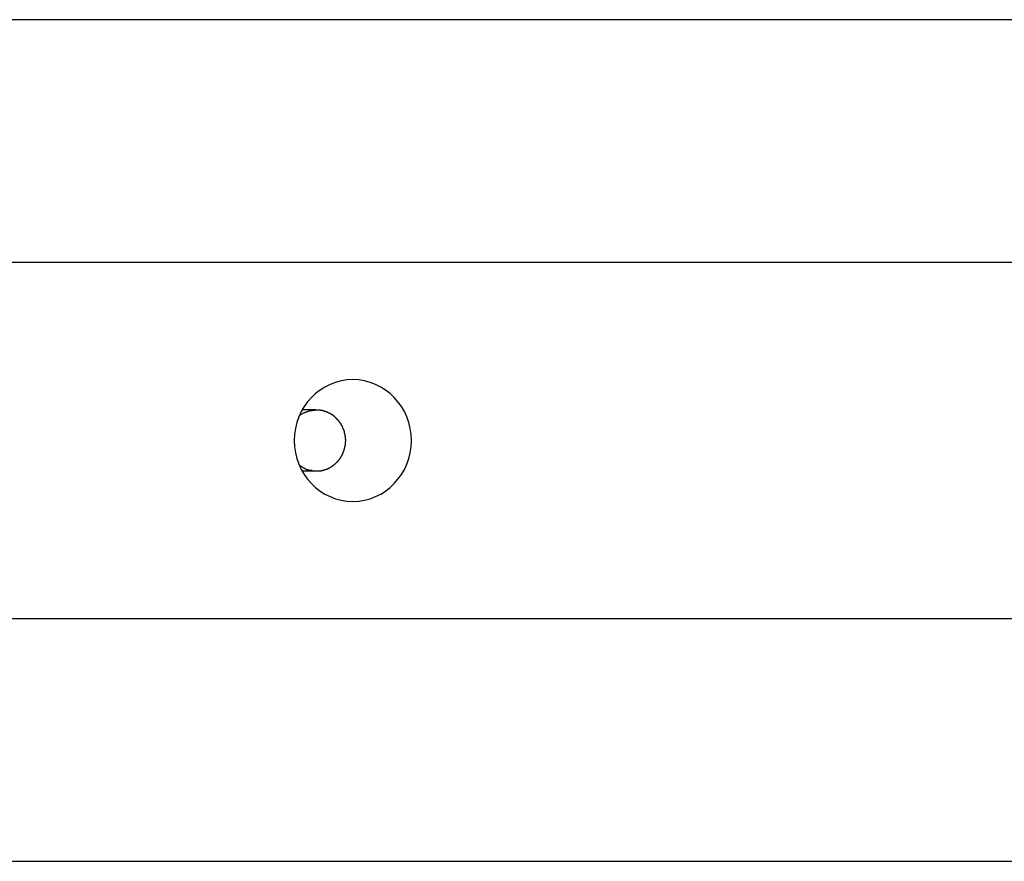
# Model space of a CAD drawing. Extents: x -54 to 54, y -42 to 42.
# Drawn here: x 16 to 18, y 3 to 5 of the extents above; entities that cross this region are included whole.
import ezdxf

# ---------------------------------------------------------------- set-up
doc = ezdxf.new("R2010")
doc.units = 0
doc.layers.get('0').update_dxf_attribs({"linetype": 'CONTINUOUS'})

msp = doc.modelspace()

# ---------------------------------------------------------------- linework, layer by layer
at = {"color": 0}
for points in [[(31.492, 4.6063), (-1.847, 4.6063)], [(-1.6782, 4.2086), (31.6607, 4.2086)], [(16.9172, 3.8164), (16.9172, 3.8164), (16.9269, 3.8168), (16.9364, 3.8184), (16.9456, 3.8208), (16.9545, 3.8242), (16.9628, 3.8283), (16.9708, 3.8334), (16.9782, 3.8391), (16.9851, 3.8457), (16.9911, 3.8526), (16.9968, 3.8604), (17.0016, 3.8685), (17.0058, 3.8774), (17.0089, 3.8865), (17.0114, 3.8961), (17.0129, 3.906), (17.0135, 3.9163), (17.0135, 3.9163), (17.0129, 3.9263), (17.0114, 3.9362), (17.0089, 3.9457), (17.0058, 3.955), (17.0016, 3.9637), (16.9968, 3.972), (16.9911, 3.9797), (16.9851, 3.9869), (16.9782, 3.9932), (16.9708, 3.999), (16.9628, 4.0039), (16.9545, 4.0083), (16.9456, 4.0116), (16.9364, 4.0141), (16.9269, 4.0157), (16.9172, 4.0163), (16.9172, 4.0163), (16.9072, 4.0157), (16.8977, 4.0141), (16.8884, 4.0116), (16.8797, 4.0083), (16.8711, 4.0039), (16.8633, 3.999), (16.8558, 3.9932), (16.8491, 3.9869), (16.8428, 3.9797), (16.8372, 3.972), (16.8324, 3.9637), (16.8284, 3.955), (16.8251, 3.9457), (16.8228, 3.9362), (16.8213, 3.9263), (16.8209, 3.9163), (16.8209, 3.9163), (16.8213, 3.906), (16.8228, 3.8961), (16.8251, 3.8865), (16.8284, 3.8774), (16.8324, 3.8685), (16.8372, 3.8604), (16.8428, 3.8526), (16.8491, 3.8457), (16.8558, 3.8391), (16.8633, 3.8334), (16.8711, 3.8283), (16.8797, 3.8242), (16.8884, 3.8208), (16.8977, 3.8184), (16.9072, 3.8168), (16.9172, 3.8164), (16.9172, 3.8164), (16.9172, 3.8164), (16.9172, 3.8164), (16.9172, 3.8164), (16.9172, 3.8164), (16.9172, 3.8164), (16.9172, 3.8164), (16.9172, 3.8164), (16.9172, 3.8164), (16.9172, 3.8164), (16.9172, 3.8164), (16.9172, 3.8164), (16.9172, 3.8164), (16.9172, 3.8164), (16.9172, 3.8164), (16.9172, 3.8164), (16.9172, 3.8164)], [(16.9172, 3.8164), (16.9172, 3.8164), (16.9269, 3.8168), (16.9364, 3.8184), (16.9456, 3.8208), (16.9545, 3.8242), (16.9628, 3.8283), (16.9708, 3.8334), (16.9782, 3.8391), (16.9851, 3.8457), (16.9911, 3.8526), (16.9968, 3.8604), (17.0016, 3.8685), (17.0058, 3.8774), (17.0089, 3.8865), (17.0114, 3.8961), (17.0129, 3.906), (17.0135, 3.9163), (17.0135, 3.9163), (17.0129, 3.9263), (17.0114, 3.9362), (17.0089, 3.9457), (17.0058, 3.955), (17.0016, 3.9637), (16.9968, 3.972), (16.9911, 3.9797), (16.9851, 3.9869), (16.9782, 3.9932), (16.9708, 3.999), (16.9628, 4.0039), (16.9545, 4.0083), (16.9456, 4.0116), (16.9364, 4.0141), (16.9269, 4.0157), (16.9172, 4.0163), (16.9172, 4.0163), (16.9072, 4.0157), (16.8977, 4.0141), (16.8884, 4.0116), (16.8797, 4.0083), (16.8711, 4.0039), (16.8633, 3.999), (16.8558, 3.9932), (16.8491, 3.9869), (16.8428, 3.9797), (16.8372, 3.972), (16.8324, 3.9637), (16.8284, 3.955), (16.8251, 3.9457), (16.8228, 3.9362), (16.8213, 3.9263), (16.8209, 3.9163), (16.8209, 3.9163), (16.8213, 3.906), (16.8228, 3.8961), (16.8251, 3.8865), (16.8284, 3.8774), (16.8324, 3.8685), (16.8372, 3.8604), (16.8428, 3.8526), (16.8491, 3.8457), (16.8558, 3.8391), (16.8633, 3.8334), (16.8711, 3.8283), (16.8797, 3.8242), (16.8884, 3.8208), (16.8977, 3.8184), (16.9072, 3.8168), (16.9172, 3.8164), (16.9172, 3.8164), (16.9172, 3.8164), (16.9172, 3.8164), (16.9172, 3.8164), (16.9172, 3.8164), (16.9172, 3.8164), (16.9172, 3.8164), (16.9172, 3.8164), (16.9172, 3.8164), (16.9172, 3.8164), (16.9172, 3.8164), (16.9172, 3.8164), (16.9172, 3.8164), (16.9172, 3.8164), (16.9172, 3.8164), (16.9172, 3.8164), (16.9172, 3.8164)], [(16.8292, 3.9569), (16.8301, 3.9575), (16.831, 3.9582), (16.8319, 3.9588), (16.8329, 3.9594), (16.8338, 3.9599), (16.8348, 3.9604), (16.8357, 3.9609), (16.8367, 3.9615), (16.8377, 3.9619), (16.8386, 3.9623), (16.8395, 3.9627), (16.8405, 3.9631), (16.8415, 3.9635), (16.8425, 3.9638), (16.8435, 3.9641), (16.8444, 3.9644), (16.8453, 3.9647), (16.8463, 3.9649), (16.8473, 3.9652), (16.8482, 3.9654), (16.8492, 3.9655), (16.8501, 3.9657), (16.8511, 3.9658), (16.852, 3.9659), (16.8528, 3.9661), (16.8538, 3.9661)], [(16.8573, 3.9663), (16.8338, 3.9663)], [(16.8553, 3.9662), (16.8553, 3.9662), (16.855, 3.9661), (16.855, 3.9661), (16.8548, 3.9661), (16.8548, 3.9661), (16.8545, 3.9661), (16.8545, 3.9661), (16.8545, 3.9661), (16.8545, 3.9661), (16.8542, 3.9661), (16.8542, 3.9661), (16.854, 3.9661), (16.854, 3.9661), (16.8538, 3.9661), (16.8538, 3.9661), (16.8538, 3.9661), (16.8538, 3.9661)], [(16.8553, 3.9662), (16.8553, 3.9662), (16.855, 3.9661), (16.855, 3.9661), (16.8548, 3.9661), (16.8548, 3.9661), (16.8545, 3.9661), (16.8545, 3.9661), (16.8545, 3.9661), (16.8545, 3.9661), (16.8542, 3.9661), (16.8542, 3.9661), (16.854, 3.9661), (16.854, 3.9661), (16.8538, 3.9661), (16.8538, 3.9661), (16.8538, 3.9661), (16.8538, 3.9661)], [(16.8553, 3.9662), (16.8574, 3.9663)], [(16.8574, 3.9663), (16.8604, 3.9661)], [(16.8634, 3.966), (16.8634, 3.966), (16.8631, 3.966), (16.8629, 3.966), (16.8626, 3.966), (16.8626, 3.966), (16.8623, 3.966), (16.8621, 3.966), (16.8618, 3.966), (16.8618, 3.9661), (16.8615, 3.9661), (16.8613, 3.9661), (16.861, 3.9661), (16.861, 3.9661), (16.8607, 3.9661), (16.8607, 3.9661), (16.8604, 3.9661), (16.8604, 3.9663)], [(16.8634, 3.966), (16.8634, 3.966), (16.8631, 3.966), (16.8629, 3.966), (16.8626, 3.966), (16.8626, 3.966), (16.8623, 3.966), (16.8621, 3.966), (16.8618, 3.966), (16.8618, 3.9661), (16.8615, 3.9661), (16.8613, 3.9661), (16.861, 3.9661), (16.861, 3.9661), (16.8607, 3.9661), (16.8607, 3.9661), (16.8604, 3.9661), (16.8604, 3.9663)], [(16.8666, 3.9654), (16.8666, 3.9654), (16.8663, 3.9654), (16.8661, 3.9654), (16.8658, 3.9654), (16.8658, 3.9654), (16.8655, 3.9654), (16.8653, 3.9654), (16.865, 3.9654), (16.865, 3.9656), (16.8647, 3.9656), (16.8644, 3.9656), (16.8641, 3.9656), (16.8641, 3.9657), (16.8638, 3.9657), (16.8637, 3.9657), (16.8635, 3.9657), (16.8635, 3.9659)], [(16.8666, 3.9654), (16.8666, 3.9654), (16.8663, 3.9654), (16.8661, 3.9654), (16.8658, 3.9654), (16.8658, 3.9654), (16.8655, 3.9654), (16.8653, 3.9654), (16.865, 3.9654), (16.865, 3.9656), (16.8647, 3.9656), (16.8644, 3.9656), (16.8641, 3.9656), (16.8641, 3.9657), (16.8638, 3.9657), (16.8637, 3.9657), (16.8635, 3.9657), (16.8635, 3.9659)], [(16.8699, 3.9646), (16.8699, 3.9646), (16.8696, 3.9646), (16.8693, 3.9646), (16.869, 3.9646), (16.869, 3.9647), (16.8687, 3.9647), (16.8684, 3.9647), (16.8681, 3.9647), (16.8681, 3.965), (16.8678, 3.965), (16.8675, 3.965), (16.8672, 3.965), (16.8672, 3.9652), (16.8669, 3.9652), (16.8668, 3.9652), (16.8665, 3.9652), (16.8665, 3.9654)], [(16.8699, 3.9646), (16.8699, 3.9646), (16.8696, 3.9646), (16.8693, 3.9646), (16.869, 3.9646), (16.869, 3.9647), (16.8687, 3.9647), (16.8684, 3.9647), (16.8681, 3.9647), (16.8681, 3.965), (16.8678, 3.965), (16.8675, 3.965), (16.8672, 3.965), (16.8672, 3.9652), (16.8669, 3.9652), (16.8668, 3.9652), (16.8665, 3.9652), (16.8665, 3.9654)], [(16.8732, 3.9635), (16.8732, 3.9635), (16.8729, 3.9635), (16.8726, 3.9635), (16.8723, 3.9635), (16.8723, 3.9637), (16.872, 3.9637), (16.8717, 3.9637), (16.8714, 3.9637), (16.8714, 3.964), (16.8711, 3.964), (16.8708, 3.964), (16.8705, 3.964), (16.8705, 3.9642), (16.8702, 3.9642), (16.8701, 3.9642), (16.8698, 3.9642), (16.8698, 3.9645)], [(16.8732, 3.9635), (16.8732, 3.9635), (16.8729, 3.9635), (16.8726, 3.9635), (16.8723, 3.9635), (16.8723, 3.9637), (16.872, 3.9637), (16.8717, 3.9637), (16.8714, 3.9637), (16.8714, 3.964), (16.8711, 3.964), (16.8708, 3.964), (16.8705, 3.964), (16.8705, 3.9642), (16.8702, 3.9642), (16.8701, 3.9642), (16.8698, 3.9642), (16.8698, 3.9645)], [(16.8763, 3.9622), (16.8763, 3.9622), (16.876, 3.9622), (16.8757, 3.9622), (16.8754, 3.9622), (16.8754, 3.9625), (16.8751, 3.9625), (16.8749, 3.9625), (16.8746, 3.9625), (16.8746, 3.9628), (16.8743, 3.9628), (16.874, 3.9628), (16.8737, 3.9628), (16.8737, 3.9631), (16.8734, 3.9631), (16.8734, 3.9633), (16.8731, 3.9633), (16.8731, 3.9636)], [(16.8763, 3.9622), (16.8763, 3.9622), (16.876, 3.9622), (16.8757, 3.9622), (16.8754, 3.9622), (16.8754, 3.9625), (16.8751, 3.9625), (16.8749, 3.9625), (16.8746, 3.9625), (16.8746, 3.9628), (16.8743, 3.9628), (16.874, 3.9628), (16.8737, 3.9628), (16.8737, 3.9631), (16.8734, 3.9631), (16.8734, 3.9633), (16.8731, 3.9633), (16.8731, 3.9636)], [(16.8796, 3.9606), (16.8796, 3.9606), (16.8793, 3.9606), (16.879, 3.9606), (16.8787, 3.9606), (16.8787, 3.9608), (16.8784, 3.9608), (16.8782, 3.961), (16.8779, 3.961), (16.8779, 3.9613), (16.8776, 3.9613), (16.8773, 3.9613), (16.877, 3.9613), (16.877, 3.9616), (16.8767, 3.9616), (16.8767, 3.9618), (16.8764, 3.9618), (16.8764, 3.9621)], [(16.8796, 3.9606), (16.8796, 3.9606), (16.8793, 3.9606), (16.879, 3.9606), (16.8787, 3.9606), (16.8787, 3.9608), (16.8784, 3.9608), (16.8782, 3.961), (16.8779, 3.961), (16.8779, 3.9613), (16.8776, 3.9613), (16.8773, 3.9613), (16.877, 3.9613), (16.877, 3.9616), (16.8767, 3.9616), (16.8767, 3.9618), (16.8764, 3.9618), (16.8764, 3.9621)], [(16.8829, 3.9587), (16.8829, 3.9587), (16.8826, 3.9587), (16.8823, 3.9587), (16.882, 3.9587), (16.882, 3.959), (16.8817, 3.959), (16.8815, 3.9593), (16.8812, 3.9593), (16.8812, 3.9596), (16.8809, 3.9596), (16.8806, 3.9598), (16.8803, 3.9598), (16.8803, 3.9601), (16.88, 3.9601), (16.88, 3.9603), (16.8797, 3.9603), (16.8797, 3.9606)], [(16.8829, 3.9587), (16.8829, 3.9587), (16.8826, 3.9587), (16.8823, 3.9587), (16.882, 3.9587), (16.882, 3.959), (16.8817, 3.959), (16.8815, 3.9593), (16.8812, 3.9593), (16.8812, 3.9596), (16.8809, 3.9596), (16.8806, 3.9598), (16.8803, 3.9598), (16.8803, 3.9601), (16.88, 3.9601), (16.88, 3.9603), (16.8797, 3.9603), (16.8797, 3.9606)], [(16.8859, 3.9566), (16.8859, 3.9566), (16.8856, 3.9566), (16.8854, 3.9567), (16.8851, 3.9567), (16.8851, 3.957), (16.8848, 3.957), (16.8847, 3.9573), (16.8844, 3.9573), (16.8844, 3.9576), (16.8841, 3.9576), (16.8838, 3.9578), (16.8835, 3.9578), (16.8835, 3.9581), (16.8832, 3.9581), (16.8832, 3.9584), (16.8829, 3.9584), (16.8829, 3.9587)], [(16.8859, 3.9566), (16.8859, 3.9566), (16.8856, 3.9566), (16.8854, 3.9567), (16.8851, 3.9567), (16.8851, 3.957), (16.8848, 3.957), (16.8847, 3.9573), (16.8844, 3.9573), (16.8844, 3.9576), (16.8841, 3.9576), (16.8838, 3.9578), (16.8835, 3.9578), (16.8835, 3.9581), (16.8832, 3.9581), (16.8832, 3.9584), (16.8829, 3.9584), (16.8829, 3.9587)], [(16.8888, 3.954), (16.8888, 3.954), (16.8885, 3.954), (16.8883, 3.9543), (16.888, 3.9543), (16.888, 3.9546), (16.8877, 3.9546), (16.8876, 3.9549), (16.8873, 3.9549), (16.8873, 3.9552), (16.887, 3.9552), (16.8868, 3.9555), (16.8865, 3.9555), (16.8865, 3.9558), (16.8862, 3.9558), (16.8862, 3.9561), (16.886, 3.9562), (16.886, 3.9565)], [(16.8888, 3.954), (16.8888, 3.954), (16.8885, 3.954), (16.8883, 3.9543), (16.888, 3.9543), (16.888, 3.9546), (16.8877, 3.9546), (16.8876, 3.9549), (16.8873, 3.9549), (16.8873, 3.9552), (16.887, 3.9552), (16.8868, 3.9555), (16.8865, 3.9555), (16.8865, 3.9558), (16.8862, 3.9558), (16.8862, 3.9561), (16.886, 3.9562), (16.886, 3.9565)], [(16.8916, 3.9512), (16.8916, 3.9512), (16.8913, 3.9512), (16.8911, 3.9514), (16.8908, 3.9514), (16.8908, 3.9517), (16.8905, 3.9517), (16.8905, 3.952), (16.8902, 3.9522), (16.8902, 3.9525), (16.8899, 3.9525), (16.8898, 3.9528), (16.8895, 3.953), (16.8895, 3.9533), (16.8892, 3.9533), (16.8892, 3.9536), (16.8889, 3.9538), (16.8889, 3.9541)], [(16.8916, 3.9512), (16.8916, 3.9512), (16.8913, 3.9512), (16.8911, 3.9514), (16.8908, 3.9514), (16.8908, 3.9517), (16.8905, 3.9517), (16.8905, 3.952), (16.8902, 3.9522), (16.8902, 3.9525), (16.8899, 3.9525), (16.8898, 3.9528), (16.8895, 3.953), (16.8895, 3.9533), (16.8892, 3.9533), (16.8892, 3.9536), (16.8889, 3.9538), (16.8889, 3.9541)], [(16.8943, 3.9482), (16.8943, 3.9482), (16.894, 3.9482), (16.8939, 3.9485), (16.8936, 3.9485), (16.8936, 3.9488), (16.8933, 3.9488), (16.8933, 3.9491), (16.893, 3.9493), (16.893, 3.9496), (16.8927, 3.9496), (16.8925, 3.9499), (16.8922, 3.9501), (16.8922, 3.9504), (16.8919, 3.9504), (16.8919, 3.9507), (16.8916, 3.9509), (16.8916, 3.9512)], [(16.8943, 3.9482), (16.8943, 3.9482), (16.894, 3.9482), (16.8939, 3.9485), (16.8936, 3.9485), (16.8936, 3.9488), (16.8933, 3.9488), (16.8933, 3.9491), (16.893, 3.9493), (16.893, 3.9496), (16.8927, 3.9496), (16.8925, 3.9499), (16.8922, 3.9501), (16.8922, 3.9504), (16.8919, 3.9504), (16.8919, 3.9507), (16.8916, 3.9509), (16.8916, 3.9512)], [(16.8967, 3.9449), (16.8967, 3.9449), (16.8964, 3.9449), (16.8963, 3.9452), (16.896, 3.9453), (16.896, 3.9456), (16.8957, 3.9456), (16.8957, 3.9459), (16.8954, 3.9462), (16.8954, 3.9465), (16.8951, 3.9465), (16.8951, 3.9468), (16.8948, 3.9471), (16.8948, 3.9474), (16.8945, 3.9475), (16.8945, 3.9478), (16.8943, 3.948), (16.8943, 3.9483)], [(16.8967, 3.9449), (16.8967, 3.9449), (16.8964, 3.9449), (16.8963, 3.9452), (16.896, 3.9453), (16.896, 3.9456), (16.8957, 3.9456), (16.8957, 3.9459), (16.8954, 3.9462), (16.8954, 3.9465), (16.8951, 3.9465), (16.8951, 3.9468), (16.8948, 3.9471), (16.8948, 3.9474), (16.8945, 3.9475), (16.8945, 3.9478), (16.8943, 3.948), (16.8943, 3.9483)], [(16.8989, 3.9416), (16.8989, 3.9416), (16.8986, 3.9416), (16.8986, 3.9419), (16.8984, 3.9421), (16.8984, 3.9424), (16.8981, 3.9424), (16.8981, 3.9427), (16.8978, 3.943), (16.8978, 3.9433), (16.8975, 3.9433), (16.8975, 3.9436), (16.8972, 3.9438), (16.8972, 3.9441), (16.8969, 3.9441), (16.8969, 3.9444), (16.8967, 3.9446), (16.8967, 3.9449)], [(16.8989, 3.9416), (16.8989, 3.9416), (16.8986, 3.9416), (16.8986, 3.9419), (16.8984, 3.9421), (16.8984, 3.9424), (16.8981, 3.9424), (16.8981, 3.9427), (16.8978, 3.943), (16.8978, 3.9433), (16.8975, 3.9433), (16.8975, 3.9436), (16.8972, 3.9438), (16.8972, 3.9441), (16.8969, 3.9441), (16.8969, 3.9444), (16.8967, 3.9446), (16.8967, 3.9449)], [(16.9009, 3.9379), (16.9009, 3.9379), (16.9006, 3.9379), (16.9006, 3.9382), (16.9003, 3.9384), (16.9003, 3.9387), (16.9, 3.9387), (16.9, 3.939), (16.8998, 3.9393), (16.8998, 3.9396), (16.8995, 3.9396), (16.8995, 3.9399), (16.8992, 3.9402), (16.8992, 3.9405), (16.8989, 3.9406), (16.8989, 3.9409), (16.8988, 3.9412), (16.8988, 3.9415)], [(16.9009, 3.9379), (16.9009, 3.9379), (16.9006, 3.9379), (16.9006, 3.9382), (16.9003, 3.9384), (16.9003, 3.9387), (16.9, 3.9387), (16.9, 3.939), (16.8998, 3.9393), (16.8998, 3.9396), (16.8995, 3.9396), (16.8995, 3.9399), (16.8992, 3.9402), (16.8992, 3.9405), (16.8989, 3.9406), (16.8989, 3.9409), (16.8988, 3.9412), (16.8988, 3.9415)], [(16.9022, 3.9342), (16.9022, 3.9342), (16.9019, 3.9342), (16.9019, 3.9345), (16.9017, 3.9347), (16.9017, 3.935), (16.9014, 3.935), (16.9014, 3.9353), (16.9014, 3.9356), (16.9014, 3.9359), (16.9011, 3.9359), (16.9011, 3.9362), (16.9009, 3.9365), (16.9009, 3.9368), (16.9007, 3.9369), (16.9007, 3.9372), (16.9007, 3.9375), (16.9007, 3.9378)], [(16.9022, 3.9342), (16.9022, 3.9342), (16.9019, 3.9342), (16.9019, 3.9345), (16.9017, 3.9347), (16.9017, 3.935), (16.9014, 3.935), (16.9014, 3.9353), (16.9014, 3.9356), (16.9014, 3.9359), (16.9011, 3.9359), (16.9011, 3.9362), (16.9009, 3.9365), (16.9009, 3.9368), (16.9007, 3.9369), (16.9007, 3.9372), (16.9007, 3.9375), (16.9007, 3.9378)], [(16.9037, 3.9303), (16.9037, 3.9303), (16.9034, 3.9303), (16.9034, 3.9306), (16.9032, 3.9308), (16.9032, 3.9311), (16.9029, 3.9313), (16.9029, 3.9316), (16.9029, 3.9319), (16.9029, 3.9322), (16.9026, 3.9322), (16.9026, 3.9325), (16.9026, 3.9328), (16.9026, 3.9331), (16.9023, 3.9332), (16.9023, 3.9335), (16.9023, 3.9338), (16.9023, 3.9341)], [(16.9037, 3.9303), (16.9037, 3.9303), (16.9034, 3.9303), (16.9034, 3.9306), (16.9032, 3.9308), (16.9032, 3.9311), (16.9029, 3.9313), (16.9029, 3.9316), (16.9029, 3.9319), (16.9029, 3.9322), (16.9026, 3.9322), (16.9026, 3.9325), (16.9026, 3.9328), (16.9026, 3.9331), (16.9023, 3.9332), (16.9023, 3.9335), (16.9023, 3.9338), (16.9023, 3.9341)], [(16.9045, 3.9264), (16.9045, 3.9264), (16.9042, 3.9264), (16.9042, 3.9267), (16.9042, 3.9269), (16.9042, 3.9272), (16.9039, 3.9274), (16.9039, 3.9277), (16.9039, 3.928), (16.9039, 3.9283), (16.9036, 3.9285), (16.9036, 3.9288), (16.9036, 3.9291), (16.9036, 3.9294), (16.9034, 3.9295), (16.9034, 3.9298), (16.9034, 3.9301), (16.9034, 3.9304)], [(16.9045, 3.9264), (16.9045, 3.9264), (16.9042, 3.9264), (16.9042, 3.9267), (16.9042, 3.9269), (16.9042, 3.9272), (16.9039, 3.9274), (16.9039, 3.9277), (16.9039, 3.928), (16.9039, 3.9283), (16.9036, 3.9285), (16.9036, 3.9288), (16.9036, 3.9291), (16.9036, 3.9294), (16.9034, 3.9295), (16.9034, 3.9298), (16.9034, 3.9301), (16.9034, 3.9304)], [(16.905, 3.9226), (16.905, 3.9226), (16.9048, 3.9226), (16.9048, 3.9229), (16.9048, 3.923), (16.9048, 3.9233), (16.9047, 3.9235), (16.9047, 3.9238), (16.9047, 3.9241), (16.9047, 3.9244), (16.9044, 3.9244), (16.9044, 3.9247), (16.9044, 3.925), (16.9044, 3.9253), (16.9044, 3.9254), (16.9044, 3.9257), (16.9044, 3.926), (16.9044, 3.9263)], [(16.905, 3.9226), (16.905, 3.9226), (16.9048, 3.9226), (16.9048, 3.9229), (16.9048, 3.923), (16.9048, 3.9233), (16.9047, 3.9235), (16.9047, 3.9238), (16.9047, 3.9241), (16.9047, 3.9244), (16.9044, 3.9244), (16.9044, 3.9247), (16.9044, 3.925), (16.9044, 3.9253), (16.9044, 3.9254), (16.9044, 3.9257), (16.9044, 3.926), (16.9044, 3.9263)], [(16.9046, 3.9073), (16.9046, 3.9073), (16.9046, 3.9073), (16.9046, 3.9076), (16.9046, 3.9078), (16.9046, 3.9081), (16.9046, 3.9082), (16.9046, 3.9085), (16.9046, 3.9088), (16.9049, 3.9091), (16.9049, 3.9091), (16.9049, 3.9094), (16.9049, 3.9097), (16.905, 3.91), (16.905, 3.9101), (16.905, 3.9104), (16.905, 3.9107), (16.9052, 3.911)], [(16.9046, 3.9073), (16.9046, 3.9073), (16.9046, 3.9073), (16.9046, 3.9076), (16.9046, 3.9078), (16.9046, 3.9081), (16.9046, 3.9082), (16.9046, 3.9085), (16.9046, 3.9088), (16.9049, 3.9091), (16.9049, 3.9091), (16.9049, 3.9094), (16.9049, 3.9097), (16.905, 3.91), (16.905, 3.9101), (16.905, 3.9104), (16.905, 3.9107), (16.9052, 3.911)], [(16.9055, 3.9185), (16.9055, 3.9185), (16.9053, 3.9185), (16.9053, 3.9188), (16.9053, 3.9191), (16.9053, 3.9194), (16.9053, 3.9196), (16.9053, 3.9199), (16.9053, 3.9202), (16.9053, 3.9205), (16.9051, 3.9206), (16.9051, 3.9209), (16.9051, 3.9212), (16.9051, 3.9215), (16.9051, 3.9216), (16.9051, 3.9219), (16.9051, 3.9222), (16.9051, 3.9225)], [(16.9055, 3.9185), (16.9055, 3.9185), (16.9053, 3.9185), (16.9053, 3.9188), (16.9053, 3.9191), (16.9053, 3.9194), (16.9053, 3.9196), (16.9053, 3.9199), (16.9053, 3.9202), (16.9053, 3.9205), (16.9051, 3.9206), (16.9051, 3.9209), (16.9051, 3.9212), (16.9051, 3.9215), (16.9051, 3.9216), (16.9051, 3.9219), (16.9051, 3.9222), (16.9051, 3.9225)], [(16.9052, 3.911), (16.9052, 3.911), (16.9052, 3.911), (16.9052, 3.9113), (16.9052, 3.9115), (16.9052, 3.9118), (16.9052, 3.9119), (16.9052, 3.9122), (16.9052, 3.9125), (16.9052, 3.9128), (16.9052, 3.9128), (16.9052, 3.9131), (16.9052, 3.9134), (16.9052, 3.9137), (16.9052, 3.9139), (16.9052, 3.9142), (16.9052, 3.9145), (16.9054, 3.9148)], [(16.9052, 3.911), (16.9052, 3.911), (16.9052, 3.911), (16.9052, 3.9113), (16.9052, 3.9115), (16.9052, 3.9118), (16.9052, 3.9119), (16.9052, 3.9122), (16.9052, 3.9125), (16.9052, 3.9128), (16.9052, 3.9128), (16.9052, 3.9131), (16.9052, 3.9134), (16.9052, 3.9137), (16.9052, 3.9139), (16.9052, 3.9142), (16.9052, 3.9145), (16.9054, 3.9148)], [(16.9055, 3.9148), (16.9055, 3.9148), (16.9055, 3.9148), (16.9055, 3.9148), (16.9055, 3.9148), (16.9055, 3.9151), (16.9055, 3.9151), (16.9055, 3.9153), (16.9055, 3.9153), (16.9055, 3.9156), (16.9055, 3.9156), (16.9055, 3.9156), (16.9055, 3.9156), (16.9055, 3.9159), (16.9055, 3.9159), (16.9055, 3.9161), (16.9055, 3.9161), (16.9055, 3.9164), (16.9055, 3.9164), (16.9055, 3.9164), (16.9055, 3.9166), (16.9055, 3.9166), (16.9055, 3.9169), (16.9055, 3.9169), (16.9055, 3.9172), (16.9055, 3.9172), (16.9055, 3.9175), (16.9055, 3.9175), (16.9055, 3.9177), (16.9055, 3.9177), (16.9055, 3.918), (16.9055, 3.918), (16.9055, 3.9183), (16.9055, 3.9183), (16.9055, 3.9186)], [(16.9055, 3.9148), (16.9055, 3.9148), (16.9055, 3.9148), (16.9055, 3.9148), (16.9055, 3.9148), (16.9055, 3.9151), (16.9055, 3.9151), (16.9055, 3.9153), (16.9055, 3.9153), (16.9055, 3.9156), (16.9055, 3.9156), (16.9055, 3.9156), (16.9055, 3.9156), (16.9055, 3.9159), (16.9055, 3.9159), (16.9055, 3.9161), (16.9055, 3.9161), (16.9055, 3.9164), (16.9055, 3.9164), (16.9055, 3.9164), (16.9055, 3.9166), (16.9055, 3.9166), (16.9055, 3.9169), (16.9055, 3.9169), (16.9055, 3.9172), (16.9055, 3.9172), (16.9055, 3.9175), (16.9055, 3.9175), (16.9055, 3.9177), (16.9055, 3.9177), (16.9055, 3.918), (16.9055, 3.918), (16.9055, 3.9183), (16.9055, 3.9183), (16.9055, 3.9186)], [(16.8992, 3.8916), (16.8992, 3.8916), (16.8992, 3.8916), (16.8992, 3.8919), (16.8992, 3.8919), (16.8995, 3.8922), (16.8995, 3.8922), (16.8995, 3.8925), (16.8995, 3.8927), (16.8998, 3.893), (16.8998, 3.893), (16.8998, 3.8933), (16.8998, 3.8934), (16.9001, 3.8937), (16.9001, 3.8937), (16.9003, 3.894), (16.9003, 3.8943), (16.9006, 3.8946)], [(16.8992, 3.8916), (16.8992, 3.8916), (16.8992, 3.8916), (16.8992, 3.8919), (16.8992, 3.8919), (16.8995, 3.8922), (16.8995, 3.8922), (16.8995, 3.8925), (16.8995, 3.8927), (16.8998, 3.893), (16.8998, 3.893), (16.8998, 3.8933), (16.8998, 3.8934), (16.9001, 3.8937), (16.9001, 3.8937), (16.9003, 3.894), (16.9003, 3.8943), (16.9006, 3.8946)], [(16.9006, 3.8945), (16.9006, 3.8945), (16.9006, 3.8945), (16.9006, 3.8947), (16.9006, 3.8947), (16.9009, 3.895), (16.9009, 3.895), (16.9009, 3.8953), (16.9009, 3.8955), (16.9012, 3.8958), (16.9012, 3.8958), (16.9012, 3.8961), (16.9012, 3.8963), (16.9015, 3.8966), (16.9015, 3.8966), (16.9015, 3.8969), (16.9015, 3.8971), (16.9018, 3.8974)], [(16.9006, 3.8945), (16.9006, 3.8945), (16.9006, 3.8945), (16.9006, 3.8947), (16.9006, 3.8947), (16.9009, 3.895), (16.9009, 3.895), (16.9009, 3.8953), (16.9009, 3.8955), (16.9012, 3.8958), (16.9012, 3.8958), (16.9012, 3.8961), (16.9012, 3.8963), (16.9015, 3.8966), (16.9015, 3.8966), (16.9015, 3.8969), (16.9015, 3.8971), (16.9018, 3.8974)], [(16.9018, 3.8973), (16.9018, 3.8973), (16.9018, 3.8973), (16.9018, 3.8976), (16.9018, 3.8977), (16.902, 3.898), (16.902, 3.898), (16.902, 3.8983), (16.902, 3.8986), (16.9023, 3.8989), (16.9023, 3.8989), (16.9023, 3.8992), (16.9023, 3.8995), (16.9026, 3.8998), (16.9026, 3.8998), (16.9027, 3.9001), (16.9027, 3.9004), (16.903, 3.9007)], [(16.9018, 3.8973), (16.9018, 3.8973), (16.9018, 3.8973), (16.9018, 3.8976), (16.9018, 3.8977), (16.902, 3.898), (16.902, 3.898), (16.902, 3.8983), (16.902, 3.8986), (16.9023, 3.8989), (16.9023, 3.8989), (16.9023, 3.8992), (16.9023, 3.8995), (16.9026, 3.8998), (16.9026, 3.8998), (16.9027, 3.9001), (16.9027, 3.9004), (16.903, 3.9007)], [(16.9031, 3.9007), (16.9031, 3.9007), (16.9031, 3.9007), (16.9031, 3.9009), (16.9031, 3.901), (16.9031, 3.9013), (16.9031, 3.9013), (16.9031, 3.9016), (16.9031, 3.9019), (16.9033, 3.9022), (16.9033, 3.9022), (16.9033, 3.9025), (16.9033, 3.9027), (16.9035, 3.903), (16.9035, 3.903), (16.9035, 3.9033), (16.9035, 3.9035), (16.9038, 3.9038)], [(16.9031, 3.9007), (16.9031, 3.9007), (16.9031, 3.9007), (16.9031, 3.9009), (16.9031, 3.901), (16.9031, 3.9013), (16.9031, 3.9013), (16.9031, 3.9016), (16.9031, 3.9019), (16.9033, 3.9022), (16.9033, 3.9022), (16.9033, 3.9025), (16.9033, 3.9027), (16.9035, 3.903), (16.9035, 3.903), (16.9035, 3.9033), (16.9035, 3.9035), (16.9038, 3.9038)], [(16.9038, 3.9039), (16.9038, 3.9039), (16.9038, 3.9039), (16.9038, 3.9042), (16.9038, 3.9044), (16.9038, 3.9047), (16.9038, 3.9047), (16.9038, 3.905), (16.9038, 3.9053), (16.9041, 3.9056), (16.9041, 3.9056), (16.9041, 3.9059), (16.9041, 3.9062), (16.9043, 3.9065), (16.9043, 3.9065), (16.9043, 3.9068), (16.9043, 3.9071), (16.9046, 3.9074)], [(16.9038, 3.9039), (16.9038, 3.9039), (16.9038, 3.9039), (16.9038, 3.9042), (16.9038, 3.9044), (16.9038, 3.9047), (16.9038, 3.9047), (16.9038, 3.905), (16.9038, 3.9053), (16.9041, 3.9056), (16.9041, 3.9056), (16.9041, 3.9059), (16.9041, 3.9062), (16.9043, 3.9065), (16.9043, 3.9065), (16.9043, 3.9068), (16.9043, 3.9071), (16.9046, 3.9074)], [(16.8864, 3.8764), (16.8864, 3.8764), (16.8864, 3.8764), (16.8867, 3.8766), (16.8867, 3.8766), (16.887, 3.8769), (16.887, 3.8769), (16.8873, 3.8772), (16.8873, 3.8772), (16.8876, 3.8775), (16.8876, 3.8775), (16.8879, 3.8778), (16.8879, 3.8778), (16.8882, 3.8781), (16.8882, 3.8781), (16.8885, 3.8784), (16.8886, 3.8785), (16.8889, 3.8788)], [(16.8864, 3.8764), (16.8864, 3.8764), (16.8864, 3.8764), (16.8867, 3.8766), (16.8867, 3.8766), (16.887, 3.8769), (16.887, 3.8769), (16.8873, 3.8772), (16.8873, 3.8772), (16.8876, 3.8775), (16.8876, 3.8775), (16.8879, 3.8778), (16.8879, 3.8778), (16.8882, 3.8781), (16.8882, 3.8781), (16.8885, 3.8784), (16.8886, 3.8785), (16.8889, 3.8788)], [(16.8889, 3.8788), (16.8889, 3.8788), (16.8889, 3.8788), (16.8891, 3.879), (16.8891, 3.879), (16.8894, 3.8793), (16.8894, 3.8793), (16.8897, 3.8796), (16.8899, 3.8796), (16.8902, 3.8799), (16.8902, 3.8799), (16.8905, 3.8802), (16.8905, 3.8802), (16.8908, 3.8805), (16.8908, 3.8805), (16.8911, 3.8808), (16.8912, 3.8809), (16.8915, 3.8812)], [(16.8889, 3.8788), (16.8889, 3.8788), (16.8889, 3.8788), (16.8891, 3.879), (16.8891, 3.879), (16.8894, 3.8793), (16.8894, 3.8793), (16.8897, 3.8796), (16.8899, 3.8796), (16.8902, 3.8799), (16.8902, 3.8799), (16.8905, 3.8802), (16.8905, 3.8802), (16.8908, 3.8805), (16.8908, 3.8805), (16.8911, 3.8808), (16.8912, 3.8809), (16.8915, 3.8812)], [(16.8915, 3.8812), (16.8915, 3.8812), (16.8915, 3.8812), (16.8917, 3.8814), (16.8917, 3.8814), (16.892, 3.8817), (16.892, 3.8817), (16.8923, 3.882), (16.8923, 3.8822), (16.8926, 3.8825), (16.8926, 3.8825), (16.8928, 3.8828), (16.8928, 3.8828), (16.8931, 3.8831), (16.8931, 3.8831), (16.8934, 3.8834), (16.8934, 3.8836), (16.8937, 3.8839)], [(16.8915, 3.8812), (16.8915, 3.8812), (16.8915, 3.8812), (16.8917, 3.8814), (16.8917, 3.8814), (16.892, 3.8817), (16.892, 3.8817), (16.8923, 3.882), (16.8923, 3.8822), (16.8926, 3.8825), (16.8926, 3.8825), (16.8928, 3.8828), (16.8928, 3.8828), (16.8931, 3.8831), (16.8931, 3.8831), (16.8934, 3.8834), (16.8934, 3.8836), (16.8937, 3.8839)], [(16.8938, 3.8837), (16.8938, 3.8837), (16.8938, 3.8837), (16.8939, 3.8839), (16.8939, 3.8839), (16.8942, 3.8842), (16.8942, 3.8842), (16.8945, 3.8845), (16.8945, 3.8846), (16.8948, 3.8849), (16.8948, 3.8849), (16.895, 3.8852), (16.895, 3.8852), (16.8953, 3.8855), (16.8953, 3.8855), (16.8955, 3.8858), (16.8955, 3.886), (16.8958, 3.8863)], [(16.8938, 3.8837), (16.8938, 3.8837), (16.8938, 3.8837), (16.8939, 3.8839), (16.8939, 3.8839), (16.8942, 3.8842), (16.8942, 3.8842), (16.8945, 3.8845), (16.8945, 3.8846), (16.8948, 3.8849), (16.8948, 3.8849), (16.895, 3.8852), (16.895, 3.8852), (16.8953, 3.8855), (16.8953, 3.8855), (16.8955, 3.8858), (16.8955, 3.886), (16.8958, 3.8863)], [(16.8959, 3.8862), (16.8959, 3.8862), (16.8959, 3.8862), (16.8959, 3.8865), (16.8959, 3.8865), (16.8962, 3.8868), (16.8962, 3.8868), (16.8964, 3.8871), (16.8964, 3.8871), (16.8967, 3.8874), (16.8967, 3.8874), (16.8967, 3.8877), (16.8967, 3.8877), (16.897, 3.888), (16.897, 3.888), (16.8972, 3.8883), (16.8972, 3.8885), (16.8975, 3.8888)], [(16.8959, 3.8862), (16.8959, 3.8862), (16.8959, 3.8862), (16.8959, 3.8865), (16.8959, 3.8865), (16.8962, 3.8868), (16.8962, 3.8868), (16.8964, 3.8871), (16.8964, 3.8871), (16.8967, 3.8874), (16.8967, 3.8874), (16.8967, 3.8877), (16.8967, 3.8877), (16.897, 3.888), (16.897, 3.888), (16.8972, 3.8883), (16.8972, 3.8885), (16.8975, 3.8888)], [(16.8976, 3.8891), (16.8976, 3.8891), (16.8976, 3.8891), (16.8976, 3.8894), (16.8976, 3.8894), (16.8979, 3.8897), (16.8979, 3.8897), (16.8981, 3.89), (16.8981, 3.89), (16.8984, 3.8903), (16.8984, 3.8903), (16.8984, 3.8906), (16.8984, 3.8906), (16.8987, 3.8909), (16.8987, 3.8909), (16.8989, 3.8912), (16.8989, 3.8914), (16.8992, 3.8917)], [(16.8976, 3.8891), (16.8976, 3.8891), (16.8976, 3.8891), (16.8976, 3.8894), (16.8976, 3.8894), (16.8979, 3.8897), (16.8979, 3.8897), (16.8981, 3.89), (16.8981, 3.89), (16.8984, 3.8903), (16.8984, 3.8903), (16.8984, 3.8906), (16.8984, 3.8906), (16.8987, 3.8909), (16.8987, 3.8909), (16.8989, 3.8912), (16.8989, 3.8914), (16.8992, 3.8917)], [(16.8294, 3.8759), (16.8294, 3.8759), (16.8297, 3.8756), (16.83, 3.8753), (16.8303, 3.875), (16.8309, 3.8748), (16.8312, 3.8745), (16.8318, 3.8742), (16.8323, 3.8739), (16.8329, 3.8736), (16.8332, 3.8733), (16.8338, 3.873), (16.8343, 3.8727), (16.8349, 3.8724), (16.8352, 3.8721), (16.8358, 3.8718), (16.8362, 3.8715), (16.8368, 3.8715)], [(16.8294, 3.8759), (16.8294, 3.8759), (16.8297, 3.8756), (16.83, 3.8753), (16.8303, 3.875), (16.8309, 3.8748), (16.8312, 3.8745), (16.8318, 3.8742), (16.8323, 3.8739), (16.8329, 3.8736), (16.8332, 3.8733), (16.8338, 3.873), (16.8343, 3.8727), (16.8349, 3.8724), (16.8352, 3.8721), (16.8358, 3.8718), (16.8362, 3.8715), (16.8368, 3.8715)], [(16.8338, 3.8663), (16.8573, 3.8663)], [(16.8365, 3.8716), (16.8365, 3.8716), (16.8368, 3.8713), (16.8371, 3.871), (16.8374, 3.8707), (16.8378, 3.8707), (16.8381, 3.8704), (16.8384, 3.8703), (16.8387, 3.87), (16.8393, 3.87), (16.8396, 3.8697), (16.8399, 3.8695), (16.8402, 3.8692), (16.8408, 3.8692), (16.8411, 3.8689), (16.8416, 3.8689), (16.8419, 3.8687), (16.8425, 3.8687)], [(16.8365, 3.8716), (16.8365, 3.8716), (16.8368, 3.8713), (16.8371, 3.871), (16.8374, 3.8707), (16.8378, 3.8707), (16.8381, 3.8704), (16.8384, 3.8703), (16.8387, 3.87), (16.8393, 3.87), (16.8396, 3.8697), (16.8399, 3.8695), (16.8402, 3.8692), (16.8408, 3.8692), (16.8411, 3.8689), (16.8416, 3.8689), (16.8419, 3.8687), (16.8425, 3.8687)], [(16.8425, 3.8688), (16.8425, 3.8688), (16.8425, 3.8685), (16.8428, 3.8685), (16.8431, 3.8683), (16.8434, 3.8683), (16.8436, 3.868), (16.8439, 3.868), (16.8442, 3.868), (16.8445, 3.868), (16.8447, 3.8677), (16.845, 3.8677), (16.8453, 3.8676), (16.8456, 3.8676), (16.8458, 3.8674), (16.8461, 3.8674), (16.8464, 3.8674), (16.8467, 3.8674)], [(16.8425, 3.8688), (16.8425, 3.8688), (16.8425, 3.8685), (16.8428, 3.8685), (16.8431, 3.8683), (16.8434, 3.8683), (16.8436, 3.868), (16.8439, 3.868), (16.8442, 3.868), (16.8445, 3.868), (16.8447, 3.8677), (16.845, 3.8677), (16.8453, 3.8676), (16.8456, 3.8676), (16.8458, 3.8674), (16.8461, 3.8674), (16.8464, 3.8674), (16.8467, 3.8674)], [(16.8501, 3.8669), (16.8466, 3.8674)], [(16.85, 3.8668), (16.85, 3.8668), (16.85, 3.8666), (16.8503, 3.8666), (16.8504, 3.8666), (16.8507, 3.8666), (16.8509, 3.8666), (16.8512, 3.8666), (16.8515, 3.8666), (16.8518, 3.8666), (16.8519, 3.8664), (16.8522, 3.8664), (16.8525, 3.8664), (16.8528, 3.8664), (16.853, 3.8664), (16.8533, 3.8664), (16.8536, 3.8664), (16.8539, 3.8664)], [(16.85, 3.8668), (16.85, 3.8668), (16.85, 3.8666), (16.8503, 3.8666), (16.8504, 3.8666), (16.8507, 3.8666), (16.8509, 3.8666), (16.8512, 3.8666), (16.8515, 3.8666), (16.8518, 3.8666), (16.8519, 3.8664), (16.8522, 3.8664), (16.8525, 3.8664), (16.8528, 3.8664), (16.853, 3.8664), (16.8533, 3.8664), (16.8536, 3.8664), (16.8539, 3.8664)], [(16.854, 3.8666), (16.854, 3.8666), (16.854, 3.8664), (16.8543, 3.8664), (16.8545, 3.8664), (16.8548, 3.8664), (16.8548, 3.8664), (16.8551, 3.8664), (16.8554, 3.8664), (16.8557, 3.8664), (16.8557, 3.8664), (16.856, 3.8664), (16.8563, 3.8664), (16.8566, 3.8664), (16.8569, 3.8664), (16.8572, 3.8664), (16.8575, 3.8664), (16.8578, 3.8664), (16.8578, 3.8664), (16.8578, 3.8664), (16.8578, 3.8664), (16.8578, 3.8664), (16.8578, 3.8664), (16.8578, 3.8664), (16.8578, 3.8664), (16.8578, 3.8664), (16.8578, 3.8664), (16.8578, 3.8664), (16.8578, 3.8664), (16.8578, 3.8664), (16.8578, 3.8664), (16.8578, 3.8664), (16.8578, 3.8664), (16.8578, 3.8664), (16.8579, 3.8664)], [(16.854, 3.8666), (16.854, 3.8666), (16.854, 3.8664), (16.8543, 3.8664), (16.8545, 3.8664), (16.8548, 3.8664), (16.8548, 3.8664), (16.8551, 3.8664), (16.8554, 3.8664), (16.8557, 3.8664), (16.8557, 3.8664), (16.856, 3.8664), (16.8563, 3.8664), (16.8566, 3.8664), (16.8569, 3.8664), (16.8572, 3.8664), (16.8575, 3.8664), (16.8578, 3.8664), (16.8578, 3.8664), (16.8578, 3.8664), (16.8578, 3.8664), (16.8578, 3.8664), (16.8578, 3.8664), (16.8578, 3.8664), (16.8578, 3.8664), (16.8578, 3.8664), (16.8578, 3.8664), (16.8578, 3.8664), (16.8578, 3.8664), (16.8578, 3.8664), (16.8578, 3.8664), (16.8578, 3.8664), (16.8578, 3.8664), (16.8578, 3.8664), (16.8579, 3.8664)], [(16.858, 3.8663), (16.858, 3.8663), (16.858, 3.8663), (16.8583, 3.8663), (16.8586, 3.8663), (16.8589, 3.8663), (16.8591, 3.8663), (16.8594, 3.8663), (16.8597, 3.8663), (16.86, 3.8663), (16.86, 3.8663), (16.8603, 3.8663), (16.8606, 3.8663), (16.8609, 3.8663), (16.8611, 3.8663), (16.8614, 3.8663), (16.8617, 3.8663), (16.862, 3.8665)], [(16.858, 3.8663), (16.858, 3.8663), (16.858, 3.8663), (16.8583, 3.8663), (16.8586, 3.8663), (16.8589, 3.8663), (16.8591, 3.8663), (16.8594, 3.8663), (16.8597, 3.8663), (16.86, 3.8663), (16.86, 3.8663), (16.8603, 3.8663), (16.8606, 3.8663), (16.8609, 3.8663), (16.8611, 3.8663), (16.8614, 3.8663), (16.8617, 3.8663), (16.862, 3.8665)], [(16.8619, 3.8665), (16.8619, 3.8665), (16.8619, 3.8665), (16.8622, 3.8665), (16.8624, 3.8665), (16.8627, 3.8665), (16.8629, 3.8665), (16.8632, 3.8665), (16.8635, 3.8665), (16.8638, 3.8667), (16.8639, 3.8667), (16.8642, 3.8667), (16.8645, 3.8667), (16.8648, 3.8667), (16.8649, 3.8667), (16.8652, 3.8667), (16.8655, 3.8667), (16.8658, 3.867)], [(16.8619, 3.8665), (16.8619, 3.8665), (16.8619, 3.8665), (16.8622, 3.8665), (16.8624, 3.8665), (16.8627, 3.8665), (16.8629, 3.8665), (16.8632, 3.8665), (16.8635, 3.8665), (16.8638, 3.8667), (16.8639, 3.8667), (16.8642, 3.8667), (16.8645, 3.8667), (16.8648, 3.8667), (16.8649, 3.8667), (16.8652, 3.8667), (16.8655, 3.8667), (16.8658, 3.867)], [(16.8659, 3.8671), (16.8659, 3.8671), (16.8659, 3.8671), (16.8662, 3.8671), (16.8663, 3.8671), (16.8666, 3.8672), (16.8668, 3.8672), (16.8671, 3.8672), (16.8674, 3.8672), (16.8677, 3.8675), (16.8677, 3.8675), (16.868, 3.8675), (16.8683, 3.8675), (16.8686, 3.8677), (16.8687, 3.8677), (16.869, 3.8677), (16.8693, 3.8677), (16.8696, 3.868)], [(16.8659, 3.8671), (16.8659, 3.8671), (16.8659, 3.8671), (16.8662, 3.8671), (16.8663, 3.8671), (16.8666, 3.8672), (16.8668, 3.8672), (16.8671, 3.8672), (16.8674, 3.8672), (16.8677, 3.8675), (16.8677, 3.8675), (16.868, 3.8675), (16.8683, 3.8675), (16.8686, 3.8677), (16.8687, 3.8677), (16.869, 3.8677), (16.8693, 3.8677), (16.8696, 3.868)], [(16.8696, 3.8681), (16.8696, 3.8681), (16.8696, 3.8681), (16.8699, 3.8681), (16.8701, 3.8681), (16.8704, 3.8682), (16.8704, 3.8682), (16.8707, 3.8682), (16.871, 3.8682), (16.8713, 3.8685), (16.8713, 3.8685), (16.8716, 3.8685), (16.8719, 3.8685), (16.8722, 3.8688), (16.8724, 3.8688), (16.8727, 3.8689), (16.873, 3.8689), (16.8733, 3.8692)], [(16.8696, 3.8681), (16.8696, 3.8681), (16.8696, 3.8681), (16.8699, 3.8681), (16.8701, 3.8681), (16.8704, 3.8682), (16.8704, 3.8682), (16.8707, 3.8682), (16.871, 3.8682), (16.8713, 3.8685), (16.8713, 3.8685), (16.8716, 3.8685), (16.8719, 3.8685), (16.8722, 3.8688), (16.8724, 3.8688), (16.8727, 3.8689), (16.873, 3.8689), (16.8733, 3.8692)], [(16.8733, 3.8693), (16.8733, 3.8693), (16.8733, 3.8693), (16.8736, 3.8693), (16.8737, 3.8693), (16.874, 3.8695), (16.8741, 3.8695), (16.8744, 3.8695), (16.8747, 3.8695), (16.875, 3.8698), (16.875, 3.8698), (16.8753, 3.8698), (16.8756, 3.8698), (16.8759, 3.8701), (16.876, 3.8701), (16.8763, 3.8703), (16.8766, 3.8703), (16.8769, 3.8706)], [(16.8733, 3.8693), (16.8733, 3.8693), (16.8733, 3.8693), (16.8736, 3.8693), (16.8737, 3.8693), (16.874, 3.8695), (16.8741, 3.8695), (16.8744, 3.8695), (16.8747, 3.8695), (16.875, 3.8698), (16.875, 3.8698), (16.8753, 3.8698), (16.8756, 3.8698), (16.8759, 3.8701), (16.876, 3.8701), (16.8763, 3.8703), (16.8766, 3.8703), (16.8769, 3.8706)], [(16.8768, 3.8707), (16.8768, 3.8707), (16.8768, 3.8707), (16.8771, 3.8707), (16.8773, 3.8707), (16.8776, 3.871), (16.8776, 3.871), (16.8779, 3.8712), (16.8782, 3.8712), (16.8785, 3.8715), (16.8785, 3.8715), (16.8788, 3.8716), (16.8791, 3.8716), (16.8794, 3.8719), (16.8794, 3.8719), (16.8797, 3.8721), (16.88, 3.8721), (16.8803, 3.8724)], [(16.8768, 3.8707), (16.8768, 3.8707), (16.8768, 3.8707), (16.8771, 3.8707), (16.8773, 3.8707), (16.8776, 3.871), (16.8776, 3.871), (16.8779, 3.8712), (16.8782, 3.8712), (16.8785, 3.8715), (16.8785, 3.8715), (16.8788, 3.8716), (16.8791, 3.8716), (16.8794, 3.8719), (16.8794, 3.8719), (16.8797, 3.8721), (16.88, 3.8721), (16.8803, 3.8724)], [(16.8802, 3.8724), (16.8802, 3.8724), (16.8802, 3.8724), (16.8805, 3.8724), (16.8805, 3.8724), (16.8808, 3.8726), (16.8808, 3.8726), (16.8811, 3.8729), (16.8814, 3.8729), (16.8817, 3.8732), (16.8817, 3.8732), (16.882, 3.8734), (16.8822, 3.8734), (16.8825, 3.8737), (16.8825, 3.8737), (16.8828, 3.874), (16.883, 3.874), (16.8833, 3.8743)], [(16.8802, 3.8724), (16.8802, 3.8724), (16.8802, 3.8724), (16.8805, 3.8724), (16.8805, 3.8724), (16.8808, 3.8726), (16.8808, 3.8726), (16.8811, 3.8729), (16.8814, 3.8729), (16.8817, 3.8732), (16.8817, 3.8732), (16.882, 3.8734), (16.8822, 3.8734), (16.8825, 3.8737), (16.8825, 3.8737), (16.8828, 3.874), (16.883, 3.874), (16.8833, 3.8743)], [(16.8833, 3.8743), (16.8833, 3.8743), (16.8833, 3.8743), (16.8836, 3.8744), (16.8836, 3.8744), (16.8839, 3.8747), (16.8839, 3.8747), (16.8842, 3.875), (16.8845, 3.875), (16.8848, 3.8753), (16.8848, 3.8753), (16.8851, 3.8755), (16.8853, 3.8755), (16.8856, 3.8758), (16.8856, 3.8758), (16.8859, 3.8761), (16.8861, 3.8761), (16.8864, 3.8764)], [(16.8833, 3.8743), (16.8833, 3.8743), (16.8833, 3.8743), (16.8836, 3.8744), (16.8836, 3.8744), (16.8839, 3.8747), (16.8839, 3.8747), (16.8842, 3.875), (16.8845, 3.875), (16.8848, 3.8753), (16.8848, 3.8753), (16.8851, 3.8755), (16.8853, 3.8755), (16.8856, 3.8758), (16.8856, 3.8758), (16.8859, 3.8761), (16.8861, 3.8761), (16.8864, 3.8764)], [(31.6607, 3.6238), (-1.6782, 3.6238)], [(-1.847, 3.2262), (31.492, 3.2262)]]:
    msp.add_lwpolyline(points, dxfattribs=at)

doc.saveas('drawing.dxf')
